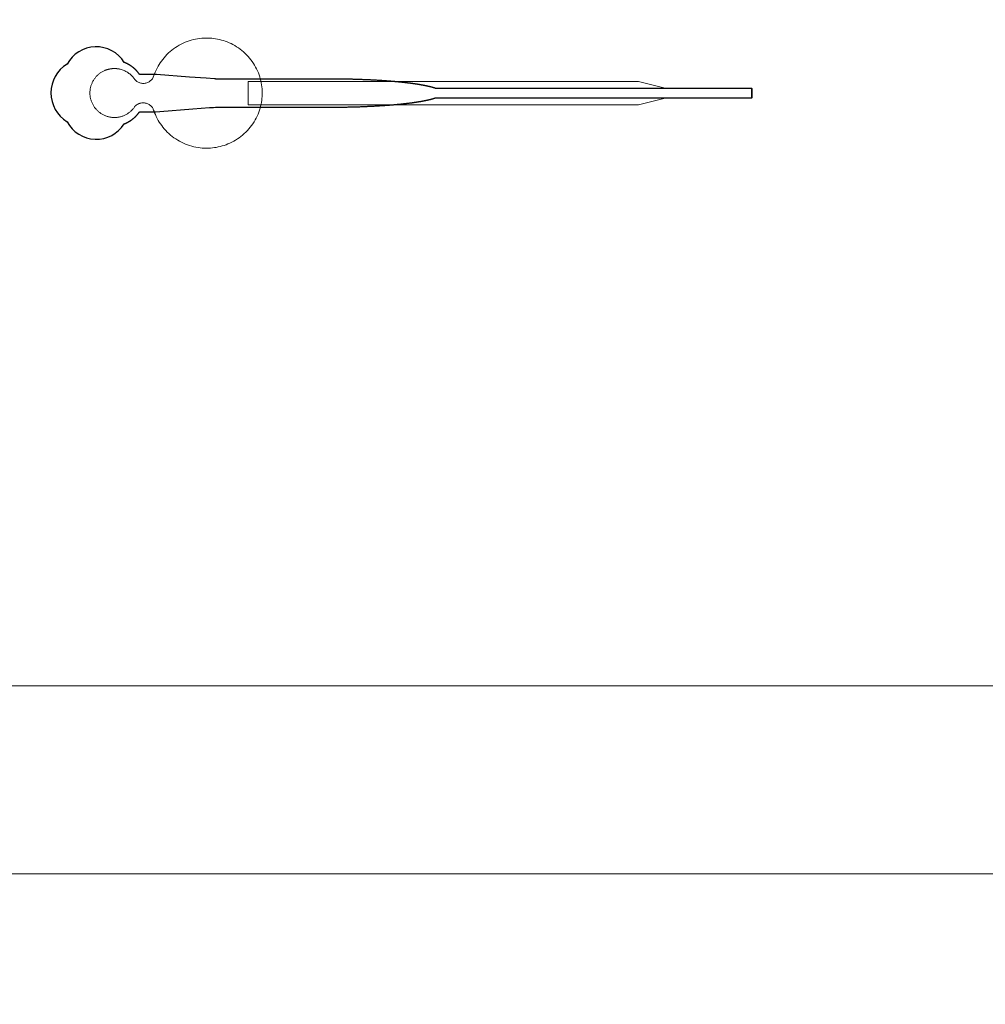
# Model space of a CAD drawing. Units: inches. Extents: x -52997 to 52003, y -52254 to 52746.
# Drawn here: x -4545 to 600, y -21043 to -15799 of the extents above; entities that cross this region are included whole.
import ezdxf

# ---------------------------------------------------------------- set-up
doc = ezdxf.new("R2010")
doc.units = ezdxf.units.IN
doc.header["$MEASUREMENT"] = 0
doc.layers.add('1', color=1, linetype='Continuous')
doc.layers.add('2', color=140, linetype='Continuous', lineweight=0)
doc.layers.add('3', color=90, linetype='Continuous', lineweight=0)

msp = doc.modelspace()

# ---------------------------------------------------------------- linework, layer by layer
at = {"layer": '1'}
for points in [[(-16283.4, -47485.7), (0, -47485.7), (16283.4, -47485.7, 5.999107)], [(-16250, -47285.7), (0, -47285.7), (16250, -47285.7, 5.986812)], [(-13685.8, -45485.7), (0, -45485.7), (13685.8, -45485.7, 6.794322)], [(-3988.5, -16353.6), (-3988.2, -16353.4), (-3987.3, -16353.1), (-3986.5, -16352.8), (-3985.6, -16352.4), (-3984.8, -16352.1), (-3983.9, -16351.8), (-3983.1, -16351.4), (-3982.2, -16351), (-3981.4, -16350.7), (-3980.5, -16350.3), (-3979.7, -16349.9), (-3978.8, -16349.5), (-3978, -16349.1), (-3977.1, -16348.7), (-3976.3, -16348.3), (-3975.4, -16347.9), (-3974.5, -16347.5), (-3973.7, -16347.1), (-3972.8, -16346.6), (-3972, -16346.2), (-3971.1, -16345.8), (-3970.3, -16345.3), (-3969.4, -16344.9), (-3968.5, -16344.4), (-3967.7, -16343.9), (-3966.8, -16343.5), (-3966, -16343), (-3965.1, -16342.5), (-3964.3, -16342), (-3963.4, -16341.5), (-3962.5, -16341), (-3961.7, -16340.5), (-3960.8, -16340), (-3960, -16339.5), (-3959.1, -16339), (-3958.3, -16338.4), (-3957.4, -16337.9), (-3956.6, -16337.3), (-3955.8, -16336.8), (-3954.9, -16336.2), (-3954.1, -16335.7), (-3953.2, -16335.1), (-3952.4, -16334.6), (-3951.6, -16334), (-3950.7, -16333.4), (-3949.9, -16332.8), (-3949.1, -16332.2), (-3948.3, -16331.6), (-3947.4, -16331), (-3946.6, -16330.4), (-3945.8, -16329.8), (-3945, -16329.2), (-3944.2, -16328.6), (-3943.4, -16328), (-3942.6, -16327.3), (-3941.8, -16326.7), (-3941, -16326.1), (-3940.2, -16325.4), (-3939.4, -16324.8), (-3938.6, -16324.1), (-3937.8, -16323.5), (-3937, -16322.8), (-3936.2, -16322.2), (-3935.5, -16321.5), (-3934.7, -16320.8), (-3933.9, -16320.1), (-3933.2, -16319.5), (-3932.4, -16318.8), (-3931.7, -16318.1), (-3930.9, -16317.4), (-3930.2, -16316.7), (-3929.4, -16316), (-3928.7, -16315.3), (-3928, -16314.6), (-3927.3, -16313.9), (-3926.5, -16313.2), (-3925.8, -16312.5), (-3925.1, -16311.7), (-3924.4, -16311), (-3923.7, -16310.3), (-3923, -16309.6), (-3922.3, -16308.8), (-3921.6, -16308.1), (-3921, -16307.4), (-3920.3, -16306.6), (-3919.6, -16305.9), (-3919, -16305.2), (-3918.3, -16304.4), (-3917.7, -16303.7), (-3917, -16302.9), (-3916.4, -16302.2), (-3915.7, -16301.4), (-3915.1, -16300.7), (-3914.5, -16299.9), (-3913.9, -16299.1), (-3913.3, -16298.4), (-3912.7, -16297.6), (-3912.1, -16296.9), (-3911.5, -16296.1), (-3910.9, -16295.3), (-3910.3, -16294.6), (-3909.7, -16293.8), (-3909.2, -16293), (-3908.6, -16292.3), (-3908.1, -16291.5), (-3907.5, -16290.7), (-3907, -16290), (-3863.4, -16290), (-3841.6, -16290), (-3830.7, -16290), (-3828, -16290), (-3826.6, -16290), (-3826.6, -16290), (-3826.5, -16290), (-3826.5, -16290), (-3826.5, -16290), (-3826.5, -16289.9), (-3826.4, -16289.9), (-3826.1, -16289.9), (-3825.4, -16289.9), (-3824, -16289.8), (-3821.2, -16289.5), (-3799.2, -16287.9), (-3622.5, -16274.3), (-3534.2, -16267.5), (-3512.1, -16265.8), (-3501.1, -16265), (-3500.7, -16265), (-3500.6, -16265), (-3500.6, -16265), (-3500.6, -16265), (-3500.5, -16265), (-3500.1, -16265), (-3239.6, -16265), (-3233.3, -16265), (-3220.8, -16265), (-3120.2, -16265), (-2919.2, -16265), (-2906.7, -16265), (-2900.4, -16265), (-2897.2, -16265), (-2895.7, -16265), (-2895.3, -16265), (-2895.1, -16265), (-2895, -16265), (-2894.9, -16265), (-2894.9, -16265), (-2894.9, -16265), (-2894.3, -16265), (-2889.7, -16264.9), (-2885.1, -16264.9), (-2880.5, -16264.9), (-2875.9, -16264.9), (-2871.2, -16264.9), (-2866.6, -16264.9), (-2861.9, -16264.8), (-2857.2, -16264.8), (-2852.5, -16264.8), (-2847.8, -16264.7), (-2843.1, -16264.7), (-2838.4, -16264.6), (-2833.7, -16264.6), (-2828.9, -16264.5), (-2824.2, -16264.4), (-2819.4, -16264.4), (-2814.6, -16264.3), (-2809.9, -16264.2), (-2805.1, -16264.1), (-2800.3, -16264), (-2795.5, -16263.9), (-2790.7, -16263.8), (-2785.9, -16263.7), (-2781.1, -16263.6), (-2776.3, -16263.5), (-2771.4, -16263.3), (-2766.6, -16263.2), (-2761.8, -16263.1), (-2757, -16262.9), (-2752.1, -16262.8), (-2747.3, -16262.6), (-2742.5, -16262.5), (-2737.6, -16262.3), (-2732.8, -16262.2), (-2728, -16262), (-2723.1, -16261.8), (-2718.3, -16261.6), (-2713.5, -16261.4), (-2708.7, -16261.2), (-2703.8, -16261), (-2699, -16260.8), (-2694.2, -16260.6), (-2689.4, -16260.4), (-2684.6, -16260.2), (-2679.8, -16260), (-2675, -16259.7), (-2670.3, -16259.5), (-2665.5, -16259.3), (-2660.7, -16259), (-2656, -16258.7), (-2651.2, -16258.5), (-2646.5, -16258.2), (-2641.8, -16258), (-2637.1, -16257.7), (-2632.4, -16257.4), (-2627.7, -16257.1), (-2623, -16256.8), (-2618.4, -16256.5), (-2613.7, -16256.2), (-2609.1, -16255.9), (-2604.5, -16255.6), (-2599.9, -16255.3), (-2595.3, -16254.9), (-2593.1, -16254.8), (-2590.8, -16254.6), (-2588.5, -16254.4), (-2586.3, -16254.3), (-2584, -16254.1), (-2581.7, -16253.9), (-2579.5, -16253.8), (-2577.2, -16253.6), (-2575, -16253.4), (-2572.8, -16253.2), (-2570.5, -16253), (-2568.3, -16252.9), (-2566.1, -16252.7), (-2563.9, -16252.5), (-2561.7, -16252.3), (-2559.5, -16252.1), (-2557.3, -16251.9), (-2555.1, -16251.8), (-2552.9, -16251.6), (-2550.7, -16251.4), (-2548.5, -16251.2), (-2546.4, -16251), (-2544.2, -16250.8), (-2542, -16250.6), (-2539.9, -16250.4), (-2537.7, -16250.2), (-2535.6, -16250), (-2533.5, -16249.8), (-2531.4, -16249.6), (-2529.2, -16249.4), (-2527.1, -16249.2), (-2525, -16249), (-2522.9, -16248.8), (-2520.8, -16248.6), (-2518.7, -16248.4), (-2516.7, -16248.2), (-2514.6, -16248), (-2512.5, -16247.7), (-2510.5, -16247.5), (-2508.4, -16247.3), (-2506.4, -16247.1), (-2504.4, -16246.9), (-2502.3, -16246.7), (-2500.3, -16246.4), (-2498.3, -16246.2), (-2496.3, -16246), (-2494.3, -16245.8), (-2492.3, -16245.6), (-2490.3, -16245.3), (-2488.4, -16245.1), (-2486.4, -16244.9), (-2484.4, -16244.7), (-2482.5, -16244.4), (-2480.5, -16244.2), (-2478.6, -16244), (-2476.7, -16243.7), (-2474.8, -16243.5), (-2472.9, -16243.3), (-2471, -16243), (-2469.1, -16242.8), (-2467.2, -16242.5), (-2465.3, -16242.3), (-2463.4, -16242.1), (-2461.6, -16241.8), (-2459.7, -16241.6), (-2457.9, -16241.3), (-2456.1, -16241.1), (-2454.3, -16240.9), (-2452.4, -16240.6), (-2450.6, -16240.4), (-2448.8, -16240.1), (-2447.1, -16239.9), (-2445.3, -16239.6), (-2443.5, -16239.4), (-2441.8, -16239.1), (-2440, -16238.9), (-2438.3, -16238.6), (-2436.5, -16238.3), (-2434.8, -16238.1), (-2433.1, -16237.8), (-2431.4, -16237.6), (-2429.7, -16237.3), (-2428, -16237.1), (-2426.4, -16236.8), (-2424.7, -16236.5), (-2423, -16236.3), (-2421.4, -16236), (-2419.8, -16235.8), (-2418.1, -16235.5), (-2416.5, -16235.2), (-2414.9, -16235), (-2413.3, -16234.7), (-2411.8, -16234.4), (-2410.2, -16234.2), (-2408.6, -16233.9), (-2407.1, -16233.6), (-2405.5, -16233.3), (-2404, -16233.1), (-2402.5, -16232.8), (-2401, -16232.5), (-2399.5, -16232.3), (-2398, -16232), (-2396.5, -16231.7), (-2395, -16231.4), (-2393.5, -16231.2), (-2392.1, -16230.9), (-2390.7, -16230.6), (-2389.2, -16230.3), (-2387.8, -16230), (-2386.4, -16229.8), (-2385, -16229.5), (-2383.6, -16229.2), (-2382.2, -16228.9), (-2380.9, -16228.6), (-2379.5, -16228.4), (-2378.2, -16228.1), (-2376.8, -16227.8), (-2375.5, -16227.5), (-2374.2, -16227.2), (-2372.9, -16226.9), (-2371.6, -16226.6), (-2370.3, -16226.4), (-2369.1, -16226.1), (-2367.8, -16225.8), (-2366.6, -16225.5), (-2365.3, -16225.2), (-2364.1, -16224.9), (-2362.9, -16224.6), (-2361.7, -16224.3), (-2360.5, -16224), (-2359.3, -16223.8), (-2358.1, -16223.5), (-2357, -16223.2), (-2355.8, -16222.9), (-2354.7, -16222.6), (-2353.6, -16222.3), (-2352.4, -16222), (-2351.3, -16221.7), (-2350.3, -16221.4), (-2349.2, -16221.1), (-2348.1, -16220.8), (-2347, -16220.5), (-2346, -16220.2), (-2344.9, -16219.9), (-2343.9, -16219.6), (-2342.9, -16219.3), (-2341.9, -16219), (-2340.9, -16218.8), (-2339.9, -16218.5), (-2338.9, -16218.2), (-2338, -16217.9), (-2337, -16217.6), (-2336.1, -16217.3), (-2335.2, -16217), (-2334.3, -16216.7), (-2333.3, -16216.4), (-2332.5, -16216.1), (-2331.6, -16215.8), (-2330.7, -16215.5), (-2329.3, -16215), (-643.6, -16215.2), (-643.6, -16165), (-2329.2, -16165), (-2329.5, -16164.9), (-2330.4, -16164.6), (-2331.2, -16164.2), (-2332.1, -16163.9), (-2333, -16163.6), (-2333.9, -16163.3), (-2334.8, -16163), (-2335.7, -16162.7), (-2336.7, -16162.4), (-2337.6, -16162.2), (-2338.6, -16161.9), (-2339.6, -16161.6), (-2340.6, -16161.3), (-2341.5, -16161), (-2342.5, -16160.7), (-2343.6, -16160.4), (-2344.6, -16160.1), (-2345.6, -16159.8), (-2346.7, -16159.5), (-2347.7, -16159.2), (-2348.8, -16158.9), (-2349.9, -16158.6), (-2351, -16158.3), (-2352.1, -16158), (-2353.2, -16157.7), (-2354.3, -16157.4), (-2355.5, -16157.1), (-2356.6, -16156.8), (-2357.8, -16156.5), (-2359, -16156.2), (-2360.1, -16155.9), (-2361.3, -16155.6), (-2362.5, -16155.4), (-2363.7, -16155.1), (-2365, -16154.8), (-2366.2, -16154.5), (-2367.5, -16154.2), (-2368.7, -16153.9), (-2370, -16153.6), (-2371.3, -16153.3), (-2372.5, -16153), (-2373.9, -16152.8), (-2375.2, -16152.5), (-2376.5, -16152.2), (-2377.8, -16151.9), (-2379.2, -16151.6), (-2380.5, -16151.3), (-2381.9, -16151.1), (-2383.3, -16150.8), (-2384.6, -16150.5), (-2386, -16150.2), (-2387.5, -16149.9), (-2388.9, -16149.7), (-2390.3, -16149.4), (-2391.7, -16149.1), (-2393.2, -16148.8), (-2394.7, -16148.5), (-2396.1, -16148.3), (-2397.6, -16148), (-2399.1, -16147.7), (-2400.6, -16147.4), (-2402.1, -16147.2), (-2403.6, -16146.9), (-2405.2, -16146.6), (-2406.7, -16146.3), (-2408.3, -16146.1), (-2409.8, -16145.8), (-2411.4, -16145.5), (-2413, -16145.3), (-2414.6, -16145), (-2416.2, -16144.7), (-2417.8, -16144.5), (-2419.4, -16144.2), (-2421, -16143.9), (-2422.7, -16143.7), (-2424.3, -16143.4), (-2426, -16143.2), (-2427.7, -16142.9), (-2429.4, -16142.6), (-2431, -16142.4), (-2432.7, -16142.1), (-2434.5, -16141.9), (-2436.2, -16141.6), (-2437.9, -16141.4), (-2439.6, -16141.1), (-2441.4, -16140.8), (-2443.1, -16140.6), (-2444.9, -16140.3), (-2446.7, -16140.1), (-2448.5, -16139.8), (-2450.3, -16139.6), (-2452.1, -16139.3), (-2453.9, -16139.1), (-2455.7, -16138.9), (-2457.5, -16138.6), (-2459.4, -16138.4), (-2461.2, -16138.1), (-2463.1, -16137.9), (-2464.9, -16137.6), (-2466.8, -16137.4), (-2468.7, -16137.2), (-2470.6, -16136.9), (-2472.5, -16136.7), (-2474.4, -16136.5), (-2476.3, -16136.2), (-2478.2, -16136), (-2480.1, -16135.8), (-2482.1, -16135.5), (-2484, -16135.3), (-2486, -16135.1), (-2487.9, -16134.8), (-2489.9, -16134.6), (-2491.9, -16134.4), (-2493.9, -16134.2), (-2495.9, -16133.9), (-2497.9, -16133.7), (-2499.9, -16133.5), (-2501.9, -16133.3), (-2503.9, -16133.1), (-2506, -16132.8), (-2508, -16132.6), (-2510, -16132.4), (-2512.1, -16132.2), (-2514.2, -16132), (-2516.2, -16131.8), (-2518.3, -16131.6), (-2520.4, -16131.4), (-2522.5, -16131.1), (-2524.6, -16130.9), (-2526.7, -16130.7), (-2528.8, -16130.5), (-2530.9, -16130.3), (-2533, -16130.1), (-2535.1, -16129.9), (-2537.3, -16129.7), (-2539.4, -16129.5), (-2541.5, -16129.3), (-2543.7, -16129.1), (-2545.9, -16128.9), (-2548, -16128.8), (-2550.2, -16128.6), (-2552.4, -16128.4), (-2554.5, -16128.2), (-2556.7, -16128), (-2558.9, -16127.8), (-2561.1, -16127.6), (-2563.3, -16127.4), (-2565.5, -16127.3), (-2567.8, -16127.1), (-2570, -16126.9), (-2572.2, -16126.7), (-2574.4, -16126.5), (-2576.7, -16126.4), (-2578.9, -16126.2), (-2581.2, -16126), (-2583.4, -16125.8), (-2585.7, -16125.7), (-2587.9, -16125.5), (-2590.2, -16125.3), (-2592.4, -16125.2), (-2597, -16124.8), (-2601.6, -16124.5), (-2606.2, -16124.2), (-2610.8, -16123.9), (-2615.4, -16123.6), (-2620, -16123.3), (-2624.6, -16123), (-2629.3, -16122.7), (-2634, -16122.4), (-2638.7, -16122.1), (-2643.4, -16121.9), (-2648.1, -16121.6), (-2652.8, -16121.3), (-2657.5, -16121.1), (-2662.2, -16120.8), (-2667, -16120.6), (-2671.7, -16120.3), (-2676.5, -16120.1), (-2681.3, -16119.9), (-2686.1, -16119.6), (-2690.8, -16119.4), (-2695.6, -16119.2), (-2700.4, -16119), (-2705.2, -16118.8), (-2710, -16118.6), (-2714.8, -16118.4), (-2719.6, -16118.2), (-2724.4, -16118), (-2729.2, -16117.9), (-2734, -16117.7), (-2738.8, -16117.5), (-2743.7, -16117.4), (-2748.5, -16117.2), (-2753.3, -16117.1), (-2758.1, -16116.9), (-2762.9, -16116.8), (-2767.7, -16116.7), (-2772.5, -16116.5), (-2777.3, -16116.4), (-2782.1, -16116.3), (-2786.8, -16116.2), (-2791.6, -16116.1), (-2796.4, -16116), (-2801.2, -16115.9), (-2805.9, -16115.8), (-2810.7, -16115.7), (-2815.4, -16115.6), (-2820.2, -16115.5), (-2824.9, -16115.5), (-2829.6, -16115.4), (-2834.3, -16115.3), (-2839, -16115.3), (-2843.7, -16115.2), (-2848.4, -16115.2), (-2853.1, -16115.1), (-2857.7, -16115.1), (-2862.4, -16115.1), (-2867, -16115), (-2871.6, -16115), (-2876.2, -16115), (-2880.8, -16115), (-2883.1, -16115), (-2883.7, -16115), (-2884, -16115), (-2884.1, -16115), (-2884.3, -16115), (-2885.9, -16115), (-2892.3, -16115), (-2905, -16115), (-2956, -16115), (-3160, -16115), (-3210.9, -16115), (-3236.4, -16115), (-3242.8, -16115), (-3244.4, -16115), (-3500.2, -16115), (-3500.6, -16115), (-3500.6, -16115), (-3500.6, -16115), (-3500.7, -16115), (-3500.8, -16115), (-3501.1, -16114.9), (-3502.5, -16114.8), (-3508, -16114.4), (-3552.2, -16111), (-3640.5, -16104.2), (-3817.2, -16090.7), (-3822.7, -16090.2), (-3825.4, -16090), (-3826.1, -16090), (-3826.5, -16090), (-3826.5, -16090), (-3826.5, -16090), (-3826.5, -16090), (-3826.5, -16090), (-3826.6, -16090), (-3826.6, -16090), (-3826.9, -16090), (-3829.7, -16090), (-3835.1, -16090), (-3846, -16090), (-3867.8, -16090), (-3889.6, -16090), (-3900.5, -16090), (-3906, -16090), (-3906.6, -16090), (-3906.8, -16090), (-3906.9, -16090), (-3906.9, -16090), (-3907, -16090), (-3907, -16090), (-3907, -16089.9), (-3907.4, -16089.4), (-3908.2, -16088.2), (-3909, -16087.1), (-3909.8, -16086), (-3910.6, -16084.9), (-3911.5, -16083.8), (-3912.4, -16082.6), (-3913.2, -16081.5), (-3914.1, -16080.4), (-3915, -16079.3), (-3915.9, -16078.2), (-3916.9, -16077.1), (-3917.8, -16076), (-3918.7, -16074.9), (-3919.7, -16073.8), (-3920.7, -16072.7), (-3921.7, -16071.7), (-3922.7, -16070.6), (-3923.7, -16069.5), (-3924.7, -16068.4), (-3925.8, -16067.4), (-3926.8, -16066.3), (-3927.9, -16065.3), (-3929, -16064.2), (-3930, -16063.2), (-3931.1, -16062.2), (-3932.2, -16061.1), (-3933.4, -16060.1), (-3934.5, -16059.1), (-3935.7, -16058.1), (-3936.8, -16057.1), (-3938, -16056.1), (-3939.2, -16055.1), (-3940.3, -16054.2), (-3941.5, -16053.2), (-3942.7, -16052.3), (-3944, -16051.3), (-3945.2, -16050.4), (-3946.4, -16049.4), (-3947.7, -16048.5), (-3948.9, -16047.6), (-3950.2, -16046.7), (-3951.5, -16045.8), (-3952.8, -16044.9), (-3954.1, -16044.1), (-3955.4, -16043.2), (-3956.7, -16042.4), (-3958, -16041.5), (-3959.3, -16040.7), (-3960.7, -16039.9), (-3962, -16039.1), (-3963.4, -16038.3), (-3964.7, -16037.5), (-3966.1, -16036.8), (-3967.5, -16036), (-3968.8, -16035.3), (-3970.2, -16034.5), (-3971.6, -16033.8), (-3973, -16033.1), (-3974.4, -16032.4), (-3975.8, -16031.8), (-3977.2, -16031.1), (-3978.6, -16030.4), (-3980, -16029.8), (-3981.5, -16029.2), (-3982.9, -16028.6), (-3984.3, -16028), (-3985.8, -16027.4), (-3987.2, -16026.8), (-3988.4, -16026.4, 0.576044), (-4293, -16035.7, 0.560065), (-4293, -16342.2, 0.578435)]]:
    msp.add_lwpolyline(points, format="xyb", close=True, dxfattribs=at)
msp.add_circle((-497.2, 245.8), 52500, dxfattribs=at)
at = {"layer": '2'}
for points in [[(-16283.4, -47485.7), (0, -47485.7), (16283.4, -47485.7, 5.999107)], [(-16250, -47285.7), (0, -47285.7), (16250, -47285.7, 5.986812)], [(-13685.8, -45485.7), (0, -45485.7), (13685.8, -45485.7, 6.794322)]]:
    msp.add_lwpolyline(points, format="xyb", close=True, dxfattribs=at)
for points in [[(32577, 17900.2), (32577, -20347.5), (-32423, -20347.5), (-32423, 17900.2)], [(31577, 16900.2), (31577, -19347.5), (-31423, -19347.5), (-31423, 16900.2)]]:
    msp.add_lwpolyline(points, close=True, dxfattribs=at)
msp.add_circle((-497.2, 245.8), 52500, dxfattribs=at)
msp.add_rational_spline([(-3931.6, -16260.5), (-3909.4, -16237.3), (-3877.7, -16242.5), (-3846.1, -16247.8), (-3832.5, -16276.8), (-3757, -16517.6), (-3505, -16480), (-3253, -16442.3), (-3252.9, -16190.2), (-3252.8, -15938), (-3504.7, -15900.1), (-3756.7, -15862.2), (-3832.4, -16103), (-3845.6, -16131.4), (-3876.5, -16137.2), (-3907.3, -16142.9), (-3929.9, -16121.1), (-3981.3, -16037.7), (-4075.7, -16063.9), (-4170, -16090), (-4171.2, -16187.9), (-4172.4, -16285.8), (-4078.7, -16314.2), (-3984.9, -16342.6), (-3931.6, -16260.5)], [1, 0.884783429184, 1, 0.884783429184, 1, 0.758252289935, 1, 0.758252289935, 1, 0.758252289935, 1, 0.758252289935, 1, 0.888941908896, 1, 0.888941908896, 1, 0.79946124759, 1, 0.79946124759, 1, 0.79946124759, 1, 0.79946124759, 1], degree=2, knots=[0, 0, 0, 0.969535, 0.969535, 1.939069, 1.939069, 3.359405, 3.359405, 4.779741, 4.779741, 6.200078, 6.200078, 7.620414, 7.620414, 8.571947, 8.571947, 9.52348, 9.52348, 10.812277, 10.812277, 12.101074, 12.101074, 13.389871, 13.389871, 14.678668, 14.678668, 14.678668], dxfattribs=at)
at = {"layer": '3'}
for points in [[(-16283.4, -47485.7), (0, -47485.7), (16283.4, -47485.7, 5.999107)], [(-16283.4, -47485.7), (0, -47485.7), (16283.4, -47485.7, 5.999107)], [(-16250, -47285.7), (0, -47285.7), (16250, -47285.7, 5.986812)], [(-16250, -47285.7), (0, -47285.7), (16250, -47285.7, 5.986812)], [(-13685.8, -45485.7), (0, -45485.7), (13685.8, -45485.7, 6.794322)], [(-13685.8, -45485.7), (0, -45485.7), (13685.8, -45485.7, 6.794322)]]:
    msp.add_lwpolyline(points, format="xyb", close=True, dxfattribs=at)
msp.add_lwpolyline([(-3328, -16127.4), (-1248.5, -16127.5), (-1098.5, -16165), (-641.6, -16165), (-641.6, -16215), (-1098.5, -16215), (-1248.5, -16252.5), (-3328, -16252.4)], close=True, dxfattribs=at)
msp.add_circle((-497.2, 245.8), 52500, dxfattribs=at)
msp.add_circle((-497.2, 245.8), 52500, dxfattribs=at)

doc.saveas('drawing.dxf')
